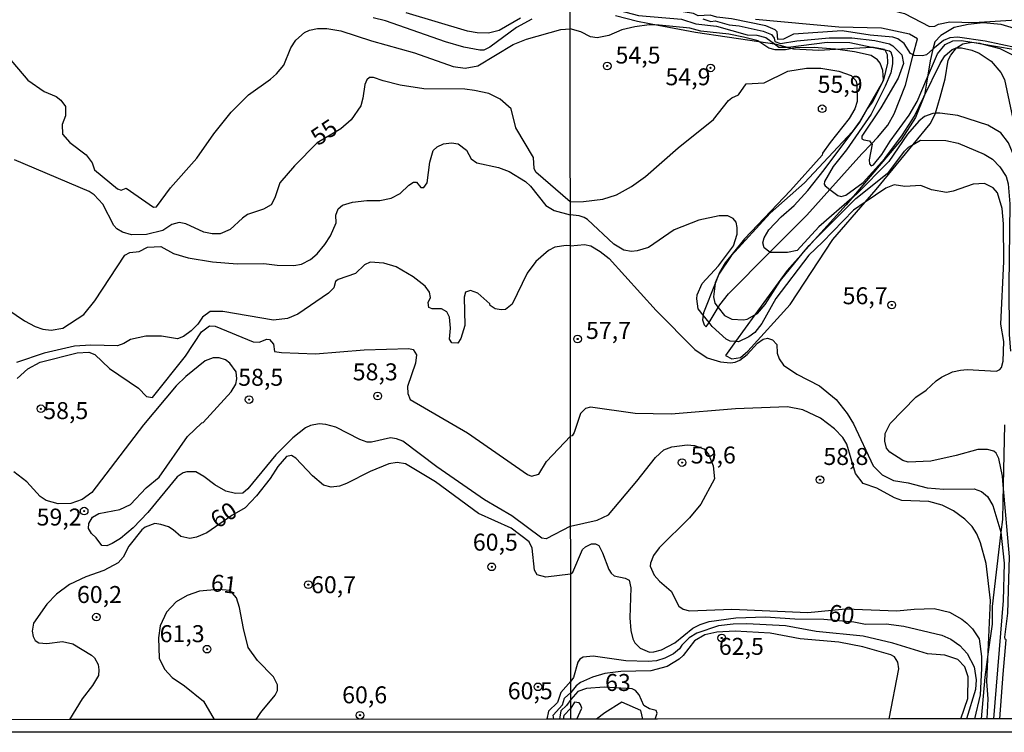
# Model space of a CAD drawing. Units: millimetres. Extents: x 187939 to 190355, y 1677060 to 1679835.
# Drawn here: x 189790 to 189935, y 1677060 to 1677165 of the extents above; entities that cross this region are included whole.
import ezdxf
from ezdxf.enums import TextEntityAlignment as Align

# ---------------------------------------------------------------- set-up
doc = ezdxf.new("R2010")
doc.units = ezdxf.units.MM
doc.header["$MEASUREMENT"] = 0
for name, color, linetype in [('IMAGEM', 7, 'Continuous'), ('V-CORTE', 30, 'Continuous'), ('V-CURVA_DE_NIVEL', 4, 'Continuous'), ('V-CURVA_MESTRA', 1, 'Continuous'), ('V-PONTO_DE_APARELHO', 4, 'Continuous'), ('V-TEXTO_DE_ALTIMETRIA', 7, 'Continuous'), ('X-LIMITE_1000', 7, 'Continuous'), ('X-LIMITE_5000', 6, 'Continuous')]:
    doc.layers.add(name, color=color, linetype=linetype)
picture_1 = doc.add_image_def('image1.jpg', size_in_pixel=(4026, 4622))

# ---------------------------------------------------------------- blocks, each defined once
blk = doc.blocks.new('805')
at = {"color": 0, "linetype": 'ByBlock', "lineweight": -2}
for radius in [0.562, 0.0806]:
    blk.add_circle((0, 0), radius, dxfattribs=at)

msp = doc.modelspace()

# ---------------------------------------------------------------- linework, layer by layer
at = {"layer": 'V-CORTE'}
for points in [[(189877.63, 1677165.93), (189880.88, 1677165.08), (189883.89, 1677164.52), (189889.41, 1677163.5), (189898.75, 1677162.1), (189901.04, 1677161.76), (189901.29, 1677161.72), (189902.92, 1677161.26), (189903.61, 1677161.07), (189903.81, 1677161.01), (189907.56, 1677160.82), (189910.03, 1677160.96), (189915.34, 1677161.27), (189915.6, 1677161.29), (189917.24, 1677160.98), (189917.3, 1677160.87), (189917.63, 1677160.2), (189917.66, 1677158.89), (189917.09, 1677156.44), (189916.96, 1677156.21), (189913.66, 1677150.4), (189912.47, 1677148.82), (189905.43, 1677141.28), (189900.4, 1677136.82), (189894.65, 1677130.55), (189892.86, 1677127.82), (189892.84, 1677127.8), (189892.76, 1677127.6), (189892.31, 1677126.45), (189890.6, 1677122.14), (189890.55, 1677121.79), (189890.44, 1677121.08), (189890.68, 1677120.35), (189890.98, 1677120.05), (189891.4, 1677120.73), (189892.74, 1677122.92), (189892.98, 1677123.3), (189894.27, 1677124.92), (189900.35, 1677131.06), (189905.78, 1677136.54), (189909.18, 1677140.32), (189913.9, 1677145.58), (189915.33, 1677147.04), (189916.21, 1677147.94), (189917.7, 1677149.8), (189918.66, 1677151.43), (189920.33, 1677155.65), (189921.47, 1677160.12), (189922.07, 1677162.5), (189920.9, 1677163.2), (189916.8, 1677164.09), (189910.49, 1677164.22), (189898.22, 1677165.37)], [(189938.47, 1677163.39), (189934.39, 1677164.59), (189931.73, 1677164.84), (189929.55, 1677164.63), (189927.46, 1677164.17), (189925.54, 1677162.97), (189924.62, 1677162.05), (189924.36, 1677160.96), (189923.94, 1677159.26), (189923.55, 1677156.83), (189923.12, 1677154.2), (189923.01, 1677153.94), (189921.78, 1677150.92), (189919.68, 1677147.6), (189912.4, 1677139.01), (189911.58, 1677138.04), (189906.94, 1677132.88), (189905.31, 1677131.06), (189902.91, 1677128.39), (189898.16, 1677121.82), (189895.31, 1677117.9), (189893.84, 1677115.86), (189894.73, 1677115.36), (189896.01, 1677115.55), (189897.12, 1677116.47), (189903.36, 1677123.38), (189909.61, 1677132.95), (189914.4, 1677138.46), (189915.98, 1677140.28), (189921.46, 1677146.94), (189923.95, 1677149.97), (189924.71, 1677151.4), (189924.75, 1677151.53), (189925.44, 1677153.91), (189926.15, 1677156.63), (189926.58, 1677159.34), (189926.97, 1677160.11), (189927.85, 1677161.15), (189928.77, 1677161.75), (189930.06, 1677162.01), (189930.09, 1677162.02), (189930.43, 1677161.96), (189931.55, 1677161.77), (189936.18, 1677160.96)], [(189934.9, 1677105.65), (189934.7, 1677096.78), (189934.58, 1677091.68), (189934.36, 1677089.84), (189933.07, 1677078.86), (189933.07, 1677076.28), (189932.5, 1677072.19), (189931.98, 1677068.45), (189931.47, 1677062.33)], [(189934.22, 1677062.34), (189934.7, 1677068.91), (189935.14, 1677073.98)]]:
    msp.add_lwpolyline(points, dxfattribs=at)
at = {"layer": 'V-CURVA_DE_NIVEL'}
for points in [[(189865.3, 1677165.38), (189863.05, 1677164.19), (189859.13, 1677161.25), (189858.25, 1677160.83), (189857.67, 1677160.83), (189855.29, 1677161.28), (189852.62, 1677162.05), (189843.74, 1677165.16), (189841.95, 1677165.61)], [(189863.62, 1677165.56), (189860.52, 1677163.73), (189858.91, 1677163.33), (189857.26, 1677163.38), (189855.84, 1677163.62), (189846.81, 1677166.31)], [(189875.53, 1677166.71), (189877.26, 1677166.92), (189881.03, 1677165.94), (189887.36, 1677165.41), (189889.46, 1677164.69), (189892.5, 1677164.35), (189897.01, 1677163.1), (189898.45, 1677163.02), (189899.75, 1677162.71), (189901.04, 1677161.76)], [(189899.78, 1677164.39), (189894.72, 1677165.43), (189892.53, 1677165.67), (189891.57, 1677166), (189889.78, 1677165.91), (189889.13, 1677166.24), (189886.36, 1677166.68)], [(189786.62, 1677161.61), (189791.13, 1677156.42), (189793.51, 1677154.72), (189795.26, 1677153.98), (189795.96, 1677153.45), (189796.63, 1677152.53), (189796.63, 1677151.16), (189796.14, 1677149.87), (189796.2, 1677148.44), (189797.28, 1677147.24), (189799.7, 1677145.41), (189800.59, 1677144.24), (189800.91, 1677143.22), (189804.32, 1677140.4), (189804.84, 1677140.21), (189805.57, 1677140.49), (189809.61, 1677137.69), (189810.06, 1677137.77), (189812.1, 1677140.54), (189816.01, 1677144.91), (189818.49, 1677148.48), (189821.03, 1677151.72), (189823.6, 1677154.25), (189826.85, 1677156.55), (189827.71, 1677157.35), (189828.81, 1677158.62), (189829.82, 1677161.17), (189830.58, 1677162.29), (189831.86, 1677163.42), (189832.59, 1677163.79), (189833.73, 1677164.01), (189835.15, 1677164.04), (189837.2, 1677163.7), (189841.71, 1677162.2), (189848.02, 1677160.46), (189853.72, 1677158.43), (189855.51, 1677158.16), (189857.34, 1677158.51), (189862.55, 1677161.68), (189864.51, 1677162.45), (189869.59, 1677163.89), (189870.95, 1677163.96)], [(189883.89, 1677164.52), (189882.58, 1677164.54), (189880.47, 1677164.28), (189878.55, 1677163.8), (189876.63, 1677163), (189874.93, 1677162.67), (189873.96, 1677162.8), (189872.52, 1677163.51), (189870.95, 1677163.96)], [(189898.75, 1677162.1), (189898.62, 1677162.19), (189896.46, 1677162.76), (189894.31, 1677163.17), (189890.2, 1677163.65), (189888.58, 1677164.06), (189884.03, 1677164.52), (189883.89, 1677164.52)], [(189890.46, 1677165.44), (189891.65, 1677165.06), (189892.28, 1677165.13), (189894.35, 1677164.54), (189895.83, 1677164.39), (189899.38, 1677163.65), (189900.61, 1677163.14), (189900.96, 1677162.62), (189901.06, 1677162.12), (189901.93, 1677161.8), (189904.3, 1677162.21), (189909.07, 1677162.65), (189912.44, 1677162.65), (189915.8, 1677162.25), (189917.98, 1677161.76), (189918.47, 1677161.47), (189919.77, 1677160.16), (189920.03, 1677158.85), (189919.22, 1677156.68), (189916.69, 1677152.35), (189913.88, 1677148.14), (189913.87, 1677147.79), (189914.16, 1677147.6), (189915.03, 1677147.45), (189915.33, 1677147.04)], [(189921.47, 1677160.12), (189921.04, 1677160.36), (189920.11, 1677161.79), (189919.21, 1677162.5), (189918.43, 1677162.75), (189915.14, 1677163.04), (189910.99, 1677163.69), (189903.82, 1677163.17), (189902.37, 1677162.47), (189901.54, 1677162.39), (189901.43, 1677163.51), (189901.13, 1677163.82), (189899.78, 1677164.39)], [(189941.78, 1677147.43), (189941.6, 1677147.56), (189941.49, 1677150.26), (189941.16, 1677153.16), (189940.45, 1677156.57), (189940.45, 1677158.55), (189940.22, 1677159.18), (189939.57, 1677159.86), (189936.67, 1677161.19), (189932.04, 1677162.17), (189927.97, 1677162.73), (189926.86, 1677162.65), (189925.9, 1677162.25), (189924.36, 1677160.96)], [(189903.61, 1677161.07), (189902.63, 1677160.88), (189901.15, 1677160.88), (189900.19, 1677161.1), (189898.75, 1677162.1)], [(189901.04, 1677161.76), (189901.69, 1677161.28), (189902.92, 1677161.26)], [(189902.92, 1677161.26), (189903.04, 1677161.26), (189908.77, 1677162.02), (189912.1, 1677161.95), (189915.34, 1677161.27)], [(189910.03, 1677160.96), (189909.85, 1677160.99), (189906.89, 1677161.21), (189904.11, 1677161.16), (189903.61, 1677161.07)], [(189915.34, 1677161.27), (189917.3, 1677160.87)], [(189923.01, 1677153.94), (189925.43, 1677158.88), (189926.12, 1677160), (189927.19, 1677160.93), (189927.85, 1677161.15)], [(189923.55, 1677156.83), (189925.03, 1677160.27), (189926.16, 1677161.67), (189927.28, 1677162.21), (189928.56, 1677162.23), (189930.06, 1677162.01)], [(189927.85, 1677161.15), (189927.86, 1677161.15), (189928.54, 1677161.15), (189930.09, 1677160.85), (189931.15, 1677160.38), (189932.91, 1677159.23), (189934.37, 1677157.55), (189934.89, 1677156.49), (189936.62, 1677148.41), (189937.46, 1677145.79)], [(189930.06, 1677162.01), (189930.43, 1677161.96)], [(189930.43, 1677161.96), (189931.27, 1677161.84), (189931.55, 1677161.77)], [(189931.55, 1677161.77), (189934.22, 1677161.06), (189936.19, 1677160.1), (189937.15, 1677159.4), (189938.18, 1677157.63), (189938.4, 1677156.15), (189938.26, 1677152.55)], [(189917.3, 1677160.87), (189917.95, 1677160.73), (189918.15, 1677160.58), (189918.42, 1677159.75), (189918.39, 1677158.84), (189918.15, 1677157.51), (189917.32, 1677155.52), (189915.24, 1677151.38), (189911.62, 1677146.14), (189909.69, 1677143.7), (189908.37, 1677141.48), (189908.33, 1677141.09), (189908.49, 1677140.85), (189909.18, 1677140.32)], [(189916.96, 1677156.21), (189917.08, 1677156.46), (189916.97, 1677157.81), (189916.58, 1677158.92), (189916.21, 1677159.4), (189915.28, 1677160.05), (189912.81, 1677160.58), (189910.03, 1677160.96)], [(189924.36, 1677160.96), (189923.39, 1677160.16), (189922.81, 1677159.97), (189921.57, 1677160.06), (189921.47, 1677160.12)], [(189915.33, 1677147.04), (189915.39, 1677146.97), (189914.99, 1677144.66), (189915.04, 1677144.07), (189915.28, 1677143.8), (189915.63, 1677143.94), (189916.85, 1677145.47), (189918.04, 1677147.41), (189920.87, 1677151.23), (189922.02, 1677153.29), (189923.55, 1677156.83)], [(189900.35, 1677131.06), (189899.52, 1677131.71), (189899.32, 1677132.43), (189899.5, 1677133.17), (189900.22, 1677134.36), (189902, 1677136.26), (189903.91, 1677137.96), (189905.92, 1677140.16), (189908.36, 1677143.18), (189913.62, 1677150.24), (189914.67, 1677152.13), (189915.52, 1677153.23), (189916.96, 1677156.21)], [(189909.18, 1677140.32), (189910.37, 1677139.41), (189910.85, 1677139.27), (189911.55, 1677139.45), (189914.08, 1677141.35), (189917.28, 1677144.89), (189919.88, 1677148.37), (189921.62, 1677151.09), (189923.01, 1677153.94)], [(189924.75, 1677151.53), (189924.35, 1677151.52), (189923.13, 1677151.06), (189922.29, 1677150.37), (189920.61, 1677148.47), (189917.85, 1677144.42), (189913.12, 1677139.64)], [(189925.38, 1677151.54), (189924.75, 1677151.53)], [(189937.27, 1677139.41), (189936.83, 1677143.98), (189935.49, 1677147.2), (189934.37, 1677148.65), (189932.43, 1677149.78), (189928.01, 1677151.22), (189925.38, 1677151.54)], [(189831.39, 1677129.32), (189832.74, 1677130), (189833.7, 1677130.84), (189834.84, 1677132.18), (189835.65, 1677133.47), (189836.51, 1677135.38), (189836.45, 1677136.51), (189836.79, 1677137.48), (189837.42, 1677138.02), (189838.93, 1677138.46), (189841.04, 1677138.68), (189842.94, 1677138.68), (189844.58, 1677139.01), (189845.9, 1677139.71), (189847.21, 1677140.96), (189847.88, 1677141.37), (189848.33, 1677141.37), (189848.95, 1677140.58), (189849.39, 1677140.6), (189849.89, 1677141.3), (189850.28, 1677144.33), (189850.79, 1677146.06), (189851.39, 1677146.6), (189852.29, 1677147.05), (189853.46, 1677147.16), (189854.47, 1677147.03), (189855.71, 1677146.1), (189856.4, 1677144.8), (189857.2, 1677144.25), (189860.41, 1677143.54), (189861.98, 1677142.96), (189864.37, 1677141.49), (189865.13, 1677140.78), (189867.38, 1677137.97), (189868.61, 1677137.19), (189870.97, 1677136.56)], [(189926.35, 1677139.85), (189924.13, 1677140.27), (189922.57, 1677140.88), (189920.2, 1677140.75), (189918.65, 1677140.98), (189917.41, 1677140.48), (189914.4, 1677138.46)], [(189934.7, 1677096.78), (189934.58, 1677098.09), (189934.06, 1677100.66), (189933.68, 1677101.45), (189933.32, 1677101.74), (189932.41, 1677102), (189930.97, 1677101.99), (189927.79, 1677101.1), (189924.05, 1677100.3), (189920.69, 1677100.14), (189919.91, 1677100.38), (189918, 1677101.62), (189917.52, 1677102.21), (189917.26, 1677103.21), (189917.33, 1677104.36), (189918.07, 1677105.82), (189921.83, 1677109.7), (189923.35, 1677110.75), (189924.81, 1677112.14), (189925.61, 1677112.68), (189927.23, 1677113.42), (189928.42, 1677113.69), (189929.42, 1677113.79), (189933.71, 1677113.53), (189934.22, 1677113.77), (189934.46, 1677114.1), (189934.7, 1677115.01), (189934.8, 1677117.91), (189934.37, 1677120.45), (189934.8, 1677129.69), (189934.76, 1677135.26), (189934.57, 1677137.5), (189933.88, 1677139.81), (189933.22, 1677140.53), (189931.93, 1677141.18), (189930.3, 1677141.09), (189927.36, 1677140.05), (189926.35, 1677139.85)], [(189913.12, 1677139.64), (189912.4, 1677139.01)], [(189912.4, 1677139.01), (189907.58, 1677134.78), (189904.35, 1677131.34), (189902.97, 1677131.02), (189900.38, 1677131.04), (189900.35, 1677131.06)], [(189914.4, 1677138.46), (189912.64, 1677137.28)], [(189890.55, 1677121.79), (189889.81, 1677122.71), (189889.61, 1677124.22), (189889.63, 1677124.78), (189890.37, 1677126.46), (189892.77, 1677129.06), (189894.99, 1677131.99), (189895.54, 1677133.74), (189895.56, 1677134.72), (189895.4, 1677135.48), (189894.96, 1677136.04), (189894.16, 1677136.43), (189892.87, 1677136.43), (189889.91, 1677135.8), (189886.28, 1677134.35), (189882.47, 1677131.76), (189880.81, 1677131.26), (189879.99, 1677131.19), (189878.85, 1677131.38), (189877.38, 1677132.25), (189873.52, 1677135.87), (189873.02, 1677136.17), (189872.3, 1677136.41), (189870.97, 1677136.56)], [(189912.64, 1677137.28), (189908.11, 1677132.53), (189906.08, 1677130.61), (189901.24, 1677124.27), (189899.19, 1677120.57), (189898.12, 1677119.26), (189897.23, 1677118.58), (189895.75, 1677117.85), (189895.31, 1677117.9)], [(189870.98, 1677132), (189873.04, 1677132.19), (189874, 1677131.99), (189875.35, 1677131.19), (189876.68, 1677130.16), (189883.62, 1677122.48), (189889.28, 1677116.71), (189891.11, 1677115.52), (189893.09, 1677114.91), (189894.57, 1677114.77), (189895.23, 1677114.86), (189895.92, 1677115.17), (189897.01, 1677116.01), (189898.52, 1677117.67), (189899.34, 1677118.26), (189900.01, 1677118.39), (189900.76, 1677118.14), (189901.36, 1677117.45), (189901.43, 1677116.17), (189901.71, 1677115.34), (189902.35, 1677114.42), (189904.3, 1677113.1), (189907.68, 1677111.4), (189910.12, 1677109.35), (189911.72, 1677107.33), (189912.67, 1677105.79), (189915.55, 1677099.58), (189916.87, 1677098.29), (189918.54, 1677097.42), (189920.69, 1677097.07), (189923.5, 1677096.36), (189925.94, 1677096.14), (189930.41, 1677096.21), (189931.49, 1677095.81), (189932.37, 1677095.07), (189933.17, 1677093.77), (189934.36, 1677089.84)], [(189786.73, 1677123.57), (189790.62, 1677120.97), (189792.17, 1677120.1), (189793.3, 1677119.75), (189794.55, 1677119.58), (189796.25, 1677119.88), (189799.35, 1677121.9), (189800.98, 1677123.88), (189805.37, 1677130.62), (189806.11, 1677131.02), (189807.52, 1677131.19), (189808.75, 1677131.81), (189810.67, 1677131.9), (189812.57, 1677130.9), (189814.69, 1677130.26)], [(189870.98, 1677132), (189870.38, 1677132.07), (189868.7, 1677131.79), (189867.75, 1677131.32), (189865.88, 1677129.68), (189864.62, 1677127.97), (189862.41, 1677123.39), (189861.43, 1677122.63), (189860.77, 1677122.56), (189859.91, 1677122.73), (189859.18, 1677123.24), (189859.11, 1677123.46), (189857.34, 1677125.04), (189856.3, 1677125.42), (189855.53, 1677125.18), (189855.34, 1677124.45), (189855.43, 1677120.27), (189854.85, 1677118.34), (189854.39, 1677117.68), (189853.54, 1677117.74), (189853.2, 1677118.27), (189853.31, 1677119.88), (189853.19, 1677121.48), (189852.79, 1677122.28), (189852.02, 1677122.73), (189850.65, 1677122.71), (189850.13, 1677122.91), (189850.03, 1677123.68), (189850.37, 1677124.37), (189850.25, 1677125.18), (189849.61, 1677126.05), (189847.83, 1677127.44), (189845.34, 1677128.89), (189843.52, 1677129.47), (189841.51, 1677129.58), (189840.67, 1677129.22), (189839.34, 1677127.93), (189836.8, 1677127.04), (189836.41, 1677126.76), (189836.17, 1677125.82), (189835.37, 1677125.05), (189830.88, 1677121.94), (189829.34, 1677121.28), (189827.3, 1677121.06), (189819.8, 1677122.31), (189817.94, 1677122.31), (189816.84, 1677121.5), (189816.15, 1677120.48), (189815.16, 1677119.49), (189814.03, 1677118.67), (189813.15, 1677118.32), (189810.81, 1677118.69), (189808.47, 1677118.69), (189806.24, 1677118.2), (189805.26, 1677117.61), (189804.29, 1677117.26), (189800.4, 1677117.37), (189797.98, 1677117.21), (189793.49, 1677116.19), (189789.43, 1677114.8)], [(189814.69, 1677130.26), (189818.3, 1677129.63), (189821.92, 1677129.36), (189825.83, 1677129.38), (189827.81, 1677129.14), (189830.26, 1677129.12), (189831.39, 1677129.32)], [(189891.4, 1677120.73), (189890.55, 1677121.79)], [(189895.31, 1677117.9), (189894.53, 1677117.98), (189893.94, 1677118.24), (189891.88, 1677120.13), (189891.4, 1677120.73)], [(189789.56, 1677112.44), (189791.11, 1677113.88), (189792.92, 1677114.87), (189798.39, 1677116.26), (189800.07, 1677116.35), (189800.98, 1677116), (189803.15, 1677113.92), (189807.41, 1677111.05), (189808.56, 1677109.83), (189809.48, 1677109.64), (189814.3, 1677115.77), (189816.66, 1677119.35), (189817.83, 1677120.21), (189818.71, 1677120.19), (189824.26, 1677117.85), (189825.18, 1677117.81), (189826.31, 1677118.25), (189826.69, 1677118.21), (189827.29, 1677117.5), (189827.42, 1677116.45), (189828.46, 1677116.28), (189833.44, 1677116.09), (189840.64, 1677116.68), (189847.18, 1677116.9), (189847.83, 1677116.72), (189848.32, 1677115.93), (189848.19, 1677114.74), (189847.01, 1677111.29), (189847.04, 1677110.27), (189847.41, 1677109.35), (189855.82, 1677104.44), (189864.69, 1677098.31), (189865.28, 1677098.07), (189866.34, 1677098.39), (189867.49, 1677100.22), (189871, 1677103.99)], [(189871.01, 1677090.7), (189867.44, 1677088.85), (189866.8, 1677088.94), (189862.34, 1677092.23), (189858.36, 1677094.57), (189851.31, 1677099.45), (189846.32, 1677103.21), (189845.39, 1677103.59), (189844.51, 1677103.72), (189841.69, 1677103.1), (189841.07, 1677103.1), (189840.01, 1677103.48), (189836.47, 1677105.27), (189834.97, 1677105.7), (189834.02, 1677105.79), (189832.74, 1677105.55), (189831.99, 1677105.21), (189830.12, 1677103.71), (189827.64, 1677101.22), (189823.51, 1677096.21), (189822.74, 1677095.57), (189821.67, 1677095.52), (189820.24, 1677095.87), (189818.65, 1677096.78), (189817.04, 1677098.04), (189815.82, 1677098.7), (189814.5, 1677098.73), (189813.99, 1677098.55), (189813.11, 1677097.97), (189808.78, 1677092.72), (189806.6, 1677090.45), (189804.73, 1677088.9), (189803.54, 1677088.15), (189802.74, 1677087.82), (189802, 1677087.84), (189801.16, 1677088.98), (189800.47, 1677089.62), (189800.04, 1677090.35), (189800.07, 1677091.12), (189800.64, 1677092.02), (189801.57, 1677092.56), (189804.67, 1677093.18), (189806.24, 1677093.88), (189808.52, 1677096.38), (189810.46, 1677097.93), (189814.61, 1677103.93), (189816.71, 1677105.92), (189816.92, 1677105.97), (189821.06, 1677110.5), (189821.71, 1677111.61), (189821.86, 1677112.39), (189821.78, 1677113.44), (189820.84, 1677114.74), (189820.19, 1677115.2), (189819.26, 1677115.49), (189818.38, 1677115.49), (189817.21, 1677115.05), (189814.36, 1677112.77), (189812.95, 1677111.36), (189808.16, 1677105.64), (189800.54, 1677095.67), (189799.09, 1677094.64), (189797.44, 1677094.07), (189795.57, 1677094.02), (189793.82, 1677094.48), (189792.9, 1677095.1), (189790.95, 1677097.22), (189789.05, 1677098.72)], [(189932.5, 1677072.19), (189932.83, 1677079.74), (189932.21, 1677085.21), (189931.37, 1677088.24), (189930.81, 1677089.56), (189930.12, 1677090.64), (189929.04, 1677091.74), (189927.38, 1677092.97), (189925.72, 1677093.81), (189923.76, 1677094.35), (189919.8, 1677094.51), (189918.69, 1677094.88), (189916.08, 1677096.33), (189914.08, 1677097.01), (189912.97, 1677098.46), (189911.67, 1677102.77), (189911.08, 1677103.77), (189909.88, 1677105.04), (189907.79, 1677106.61), (189905.22, 1677107.83), (189902.93, 1677108.31), (189895.27, 1677107.98), (189885.84, 1677107.2), (189880.51, 1677107.31), (189873.94, 1677108.24), (189873.21, 1677108.03), (189872.48, 1677107.31), (189871.54, 1677104.5), (189871.24, 1677104.02), (189871, 1677103.99)], [(189871.01, 1677090.7), (189874.93, 1677091.61), (189876.61, 1677092.4), (189880.79, 1677097.34), (189883.49, 1677100.81), (189884.73, 1677101.97), (189885.91, 1677102.39), (189888.17, 1677102.67), (189889.24, 1677102.58), (189890.65, 1677102.1), (189891.33, 1677101.32), (189891.99, 1677099.58), (189892.18, 1677097.7), (189890.18, 1677093.93), (189888.54, 1677091.93), (189884.04, 1677087.54), (189883.23, 1677086.38), (189882.77, 1677085.27), (189882.74, 1677084.84), (189883.3, 1677083.51), (189884.08, 1677082.62), (189885.83, 1677081.11), (189886.96, 1677078.94), (189887.58, 1677078.5), (189888.5, 1677078.25), (189894.75, 1677078.46), (189905.93, 1677077.98), (189911.47, 1677078.55), (189919.06, 1677078.24), (189921.57, 1677078.5), (189924.53, 1677078.57), (189926.8, 1677078.02), (189928.6, 1677077.02), (189929.36, 1677076.42), (189930.19, 1677075.57), (189931.15, 1677074.13), (189931.52, 1677071.51), (189931.52, 1677069.73), (189931.29, 1677065.84), (189930.5, 1677062.33)], [(189935.14, 1677073.98), (189935, 1677074.08), (189934.96, 1677074.36), (189935.37, 1677077.91), (189935.64, 1677086.2), (189934.7, 1677096.78)], [(189934.36, 1677089.84), (189934.37, 1677089.82), (189934.84, 1677085.28), (189934.72, 1677079.74), (189933.26, 1677062.34), (189933.26, 1677062.34), (189933.26, 1677062.34)], [(189824.7, 1677062.24), (189825.42, 1677063.24), (189825.59, 1677063.51), (189827.51, 1677065.81), (189827.86, 1677066.52), (189827.84, 1677067.33), (189827.27, 1677068.5), (189824.93, 1677070.9), (189823.55, 1677072.84), (189822.85, 1677075.62), (189822.29, 1677078.74), (189821.83, 1677080.14), (189820.89, 1677081.23), (189819.11, 1677081.4), (189816.38, 1677081.12), (189814.58, 1677080.48), (189812.93, 1677079.58), (189811.5, 1677078.03), (189810.58, 1677076.03), (189810.34, 1677074.28), (189810.44, 1677071.27), (189811.23, 1677069.66), (189812.36, 1677068.44), (189814.19, 1677067.18), (189816.97, 1677064.91), (189818.53, 1677062.23)], [(189928.47, 1677062.33), (189929.49, 1677065.33), (189929.54, 1677068.52), (189929.05, 1677070.01), (189928, 1677071.09), (189926.11, 1677071.7), (189923.57, 1677071.91), (189918.47, 1677073.46), (189914.1, 1677074.5), (189907.18, 1677075.18), (189902.67, 1677076.02), (189896.94, 1677076.31), (189894.94, 1677076.28), (189892.79, 1677076.02), (189889.59, 1677074.97), (189888.46, 1677074.24), (189887.37, 1677073.17), (189887.04, 1677072.65), (189886.17, 1677071.91), (189884.91, 1677071.24), (189883.66, 1677070.89), (189882.44, 1677070.76), (189879.14, 1677070.88), (189874.33, 1677071.54), (189872.87, 1677071.43), (189872.35, 1677071.1), (189872.09, 1677070.67), (189871.45, 1677068.44), (189871.03, 1677067.89)], [(189917.9, 1677062.32), (189919.33, 1677069.71), (189919.21, 1677070.67), (189918.71, 1677071.45), (189918.17, 1677071.77), (189914.03, 1677072.93), (189910.48, 1677073.6), (189904.83, 1677074.13), (189900.38, 1677074.94), (189895.23, 1677075.26), (189892.53, 1677075.08), (189890.8, 1677074.69), (189889.24, 1677073.8), (189887.61, 1677071.64), (189887, 1677071.1), (189885.21, 1677070.02), (189882.84, 1677069.38), (189878.4, 1677069.32), (189876.04, 1677069.01), (189874.26, 1677068.47), (189872.48, 1677067.66), (189871.85, 1677067.2), (189871.04, 1677066.21)], [(189932.35, 1677062.33), (189932.49, 1677065.27), (189932.31, 1677067.81), (189932.5, 1677072.19)], [(189871.03, 1677067.89), (189869.59, 1677066.23), (189869.08, 1677064.74), (189867.75, 1677063.45), (189867.5, 1677062.28)], [(189883.47, 1677062.29), (189883.78, 1677063.16), (189883.61, 1677063.56), (189882.62, 1677063.79), (189881.8, 1677064.31), (189881.1, 1677065.85), (189880.55, 1677066.48), (189880.07, 1677066.75), (189875.96, 1677067.01), (189873.37, 1677066.81), (189872.07, 1677066.35), (189871.04, 1677065.17)], [(189868.56, 1677062.28), (189868.44, 1677062.88), (189869.8, 1677064.39), (189870.12, 1677065.35), (189871.04, 1677066.21)], [(189871.04, 1677065.17), (189870.39, 1677064.27), (189869.57, 1677063.49), (189869.4, 1677062.28)], [(189871.95, 1677062.28), (189871.95, 1677062.28), (189872.68, 1677063.88), (189872.49, 1677064.46), (189872.28, 1677064.68), (189871.61, 1677064.79), (189871.04, 1677063.9)], [(189881.67, 1677062.29), (189881.67, 1677062.29), (189881.36, 1677063.54), (189878.57, 1677064.77), (189876.05, 1677063.2), (189874.83, 1677062.28)], [(189871.04, 1677063.9), (189870.04, 1677062.82), (189869.92, 1677062.28)]]:
    msp.add_lwpolyline(points, dxfattribs=at)
at = {"layer": 'V-CURVA_MESTRA'}
for points in [[(189875.32, 1677169.88), (189875.85, 1677169.89), (189879.03, 1677169.2), (189881.33, 1677169.07), (189884.21, 1677168.22), (189890.31, 1677167.78), (189895.99, 1677167.69), (189899.38, 1677168.04), (189902.63, 1677168.08), (189907.74, 1677167.39), (189912.29, 1677167.22), (189918.06, 1677166.76), (189920.17, 1677166.24), (189923.87, 1677164.3), (189924.64, 1677164.36), (189925.18, 1677164.64), (189926.83, 1677164.99), (189930.38, 1677164.89), (189938.22, 1677165.41)], [(189870.97, 1677138.48), (189865.91, 1677142.88), (189865.67, 1677143.42), (189865.56, 1677145), (189862.96, 1677149.39), (189862.28, 1677152.18), (189860.66, 1677153.61), (189858.98, 1677154.45), (189856.86, 1677154.91), (189855.44, 1677155.07), (189849.41, 1677155.13), (189845.9, 1677155.69), (189843.41, 1677156.29), (189842.02, 1677156.79), (189841.4, 1677156.81), (189841, 1677156.48), (189840.7, 1677155.77), (189840.45, 1677153.78), (189840.14, 1677152.62), (189838.7, 1677150.55), (189837.21, 1677149.25), (189833.71, 1677147.16), (189830.35, 1677143.8), (189828.2, 1677141.29), (189827.47, 1677139.07), (189826.93, 1677138.04), (189825.81, 1677137.4), (189823.46, 1677136.61), (189822.69, 1677136.08), (189820.92, 1677134.42), (189819.44, 1677133.76), (189818.23, 1677133.76), (189817.03, 1677134), (189814.36, 1677135.24), (189813.41, 1677135.45), (189812.29, 1677135.16), (189810.96, 1677134.28), (189808.58, 1677133.69), (189806.35, 1677133.62), (189805.05, 1677134.02), (189804.21, 1677134.52), (189803.76, 1677134.99), (189802.15, 1677138.15), (189800.87, 1677139.52), (189800.12, 1677140.02), (189789.15, 1677144.69)], [(189870.97, 1677138.48), (189872.93, 1677138.52), (189875.78, 1677138.89), (189877.79, 1677139.53), (189879.96, 1677140.76), (189882.04, 1677142.22), (189886.87, 1677146.43), (189892.07, 1677150.62), (189894.27, 1677153.4), (189894.75, 1677153.83), (189895.71, 1677154.27), (189896.88, 1677155.85), (189899.53, 1677156), (189903, 1677157.74), (189905.74, 1677158.2), (189907.85, 1677158.18), (189910.51, 1677157.74), (189912.34, 1677157.11), (189913.01, 1677156.37), (189913.15, 1677155.88), (189913.21, 1677153.28), (189912.87, 1677152.18), (189912.03, 1677150.74), (189909.25, 1677147.21), (189908.1, 1677145.64), (189908.05, 1677145.38), (189903.37, 1677140.16), (189896.61, 1677133.02), (189893.79, 1677129.52), (189892.96, 1677128.07), (189892.86, 1677127.82)], [(189906.94, 1677132.88), (189912.99, 1677138.97), (189917.87, 1677142.85), (189920.17, 1677145.95), (189920.78, 1677146.56), (189921.46, 1677146.94)], [(189921.46, 1677146.94), (189922.55, 1677147.55), (189926.27, 1677147.51), (189928.05, 1677147.12), (189931.89, 1677145.53), (189933.15, 1677144.77), (189934.21, 1677143.64), (189935.15, 1677142.2), (189935.44, 1677141.16), (189935.7, 1677138.17), (189935.51, 1677126.18), (189935.59, 1677118.94), (189935.79, 1677116.48)], [(189905.31, 1677131.06), (189906.13, 1677132.06), (189906.94, 1677132.88)], [(189898.16, 1677121.82), (189898.53, 1677122.02), (189899.64, 1677123.35), (189901.9, 1677126.91), (189905.31, 1677131.06)], [(189892.86, 1677127.82), (189892.76, 1677127.6)], [(189892.31, 1677126.45), (189892.06, 1677124.51), (189892.24, 1677123.56), (189892.74, 1677122.92)], [(189892.76, 1677127.6), (189892.32, 1677126.56), (189892.31, 1677126.45)], [(189892.74, 1677122.92), (189893.66, 1677121.75), (189894.75, 1677121.2), (189896.46, 1677121.1), (189897.01, 1677121.22), (189898.16, 1677121.82)], [(189871.02, 1677083.65), (189867.39, 1677083.2), (189866.07, 1677083.53), (189865.68, 1677084.21), (189865.38, 1677087.46), (189864.91, 1677088.42), (189862.26, 1677090.43), (189857.46, 1677092.58), (189851.14, 1677097.22), (189846.73, 1677099.89), (189845.46, 1677100.1), (189844.25, 1677099.89), (189841.51, 1677098.75), (189838.04, 1677097), (189836.98, 1677096.62), (189835.77, 1677096.43), (189834.62, 1677096.76), (189833.03, 1677098.11), (189830.58, 1677100.72), (189829.93, 1677101.11), (189829.19, 1677100.95), (189827.89, 1677099.5), (189826.8, 1677097.73), (189824.78, 1677095.18), (189823.12, 1677093.42), (189821.13, 1677092.26), (189817.48, 1677089.73), (189815.93, 1677089.07), (189814.98, 1677088.88), (189813.62, 1677089.18), (189812.51, 1677090.17), (189811.8, 1677090.6), (189810.7, 1677090.97), (189809.79, 1677091.1), (189808.4, 1677090.58), (189807.91, 1677090.18), (189805.99, 1677087.75), (189805.15, 1677086.15), (189804.42, 1677085.3), (189802.3, 1677084.19), (189799.67, 1677083.26), (189797.25, 1677082.11), (189795.31, 1677080.68), (189793.91, 1677079.24), (189791.95, 1677076.42), (189791.77, 1677075.22), (189791.88, 1677074.45), (189792.21, 1677073.88), (189792.74, 1677073.54), (189793.89, 1677073.41), (189796.23, 1677073.72), (189797.73, 1677073.37), (189800.49, 1677071.73), (189800.93, 1677071.31), (189801.45, 1677070.32), (189801.58, 1677069.54), (189801.5, 1677068.72), (189800.64, 1677067.24), (189799.09, 1677065.25), (189797.22, 1677062.21)], [(189871.02, 1677083.65), (189871.33, 1677083.92), (189872.77, 1677087.27), (189873.2, 1677087.67), (189874.08, 1677088.12), (189874.7, 1677088.12), (189875.15, 1677087.84), (189875.72, 1677086.79), (189876.63, 1677084.31), (189877, 1677083.8), (189877.44, 1677083.4), (189879.03, 1677083.07), (189879.64, 1677082.73), (189879.88, 1677081.64), (189879.72, 1677077.2), (189879.89, 1677075.34), (189880.18, 1677074.1), (189880.49, 1677073.5), (189881.27, 1677072.75), (189882.62, 1677072.17), (189883.29, 1677072.19), (189884.38, 1677072.5), (189886.36, 1677073.5), (189889.03, 1677075.67), (189890.09, 1677076.24), (189891.42, 1677076.67), (189895.35, 1677077.2), (189899.71, 1677077.33), (189904.04, 1677077.04), (189908.29, 1677077), (189912.69, 1677076.61), (189914.43, 1677076.28), (189917.47, 1677076.32), (189920.09, 1677075.96), (189925.68, 1677074.65), (189926.97, 1677074.06), (189928.32, 1677073.11), (189929.38, 1677071.95), (189930.43, 1677070.01), (189930.74, 1677068.06), (189930.63, 1677066.64), (189929.28, 1677062.33)]]:
    msp.add_lwpolyline(points, dxfattribs=at)
at = {"layer": 'X-LIMITE_1000'}
msp.add_line((189871.05, 1677062.24), (189868.51, 1679833.62), dxfattribs=at)
at = {"layer": 'X-LIMITE_5000'}
msp.add_lwpolyline([(189942.29, 1677062.34), (189934.72, 1677062.33), (189933.69, 1677062.33), (189932.35, 1677062.33), (189931.47, 1677062.33), (189930.87, 1677062.33), (189929.79, 1677062.33), (189929, 1677062.33), (189918.24, 1677062.32), (189883.8, 1677062.29), (189882.31, 1677062.29), (189875.36, 1677062.28), (189872.49, 1677062.28), (189871.04, 1677062.28), (189869.85, 1677062.28), (189869.22, 1677062.28), (189868.36, 1677062.28), (189867.4, 1677062.28), (189824.79, 1677062.24), (189818.53, 1677062.23), (189797.28, 1677062.21), (189779.45, 1677062.19)], dxfattribs=at)

# ---------------------------------------------------------------- block references
at = {"layer": 'V-PONTO_DE_APARELHO', "xscale": 0.999998301267624, "yscale": 0.999998301267624, "zscale": 0.999998301267624}
for p in [(189876.41, 1677158.5), (189891.62, 1677158.22), (189908.05, 1677152.2), (189918.29, 1677123.29), (189872.05, 1677118.28), (189842.61, 1677109.88), (189823.69, 1677109.36), (189793.03, 1677108), (189887.43, 1677100.08), (189907.73, 1677097.55), (189799.4, 1677092.93), (189859.41, 1677084.72), (189832.4, 1677082.09), (189801.21, 1677077.31), (189893.26, 1677074.23), (189817.5, 1677072.59), (189866.22, 1677067.04), (189840.01, 1677062.86)]:
    msp.add_blockref('805', p, dxfattribs=at)

# ---------------------------------------------------------------- texts
at = {"layer": 'V-TEXTO_DE_ALTIMETRIA'}
for s, p in [('54,5', (189877.63, 1677158.08)), ('54,9', (189884.98, 1677154.88)), ('55,9', (189907.38, 1677153.77)), ('56,7', (189911.06, 1677122.62)), ('57,7', (189873.28, 1677117.51)), ('58,5', (189822.08, 1677110.61)), ('58,3', (189838.94, 1677111.41)), ('58,5', (189793.38, 1677105.7)), ('59,6', (189888.71, 1677099.16)), ('58,8', (189908.23, 1677098.94)), ('59,2', (189792.4, 1677090.02)), ('60,5', (189856.62, 1677086.32)), ('60,7', (189832.8, 1677080.05)), ('60,2', (189798.34, 1677078.61)), ('61,3', (189810.51, 1677072.84)), ('62,5', (189892.84, 1677070.97)), ('63', (189876.09, 1677065.65)), ('60,6', (189837.38, 1677063.83)), ('60,5', (189861.76, 1677064.43))]:
    msp.add_text(s, height=2.5, dxfattribs=at).set_placement(p, align=Align.BOTTOM_LEFT)
for s, rotation, p in [('55', 34, (189834.28, 1677146.01)), ('60', 34, (189819.5, 1677089.62)), ('61', 353, (189817.85, 1677080.41)), ('60', 351, (189908.73, 1677076.01))]:
    msp.add_text(s, height=2.5, rotation=rotation, dxfattribs=at).set_placement(p, align=Align.BOTTOM_LEFT)

# ---------------------------------------------------------------- referenced raster images: frames only (the image files are external)
at = {"layer": 'IMAGEM'}
image = msp.add_image(picture_1, insert=(187938.57, 1677060.34), size_in_units=(2416.6, 2774.35), dxfattribs=at)
image.dxf.flags = 7

doc.saveas('drawing.dxf')
